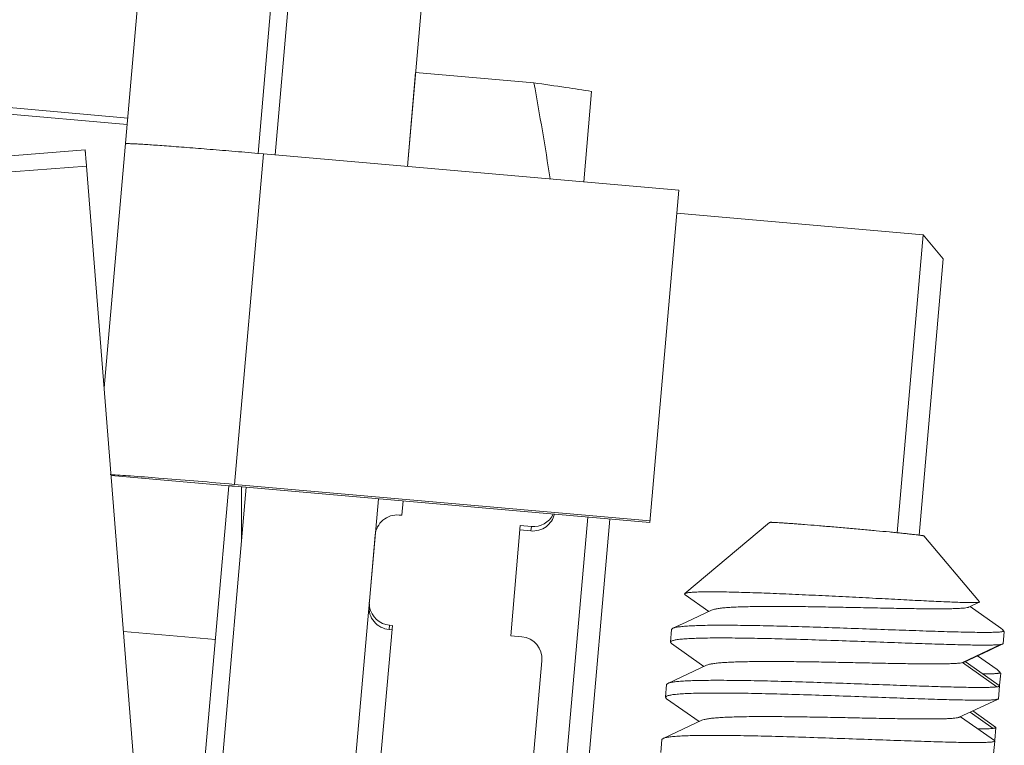
# Model space of a CAD drawing. Units: millimetres. Extents: x 11 to 754, y 29 to 556.
# Drawn here: x 278 to 286, y 181 to 188 of the extents above; entities that cross this region are included whole.
import ezdxf

# ---------------------------------------------------------------- set-up
doc = ezdxf.new("R2010")
doc.units = ezdxf.units.MM
doc.header["$MEASUREMENT"] = 0
doc.layers.get('0').update_dxf_attribs({"lineweight": 30})
doc.layers.add('COLOR11', color=7, linetype='Continuous')
doc.layers.add('COLOR11_1_2_1', color=7, linetype='Continuous')

msp = doc.modelspace()

# ---------------------------------------------------------------- linework, layer by layer
at = {"color": 7, "linetype": 'Continuous', "lineweight": 15}
for p, q in [((280.0246, 186.3268), (280.5649, 192.5029)), ((281.1814, 186.2256), (281.7217, 192.4017)), ((278.5269, 184.2874), (279.2101, 192.0966)), ((279.8738, 186.3399), (280.2981, 191.1902)), ((277.1861, 186.7277), (278.7286, 186.5928)), ((278.7336, 186.6498), (277.1911, 186.7848)), ((278.3613, 186.3701), (277.2037, 186.279)), ((279.922, 186.3358), (279.669, 183.4441)), ((279.922, 186.3358), (279.8735, 186.34)), ((283.5577, 186.0177), (279.922, 186.3358)), ((278.3728, 186.2297), (277.2152, 186.1386)), ((278.9021, 179.5578), (278.3728, 186.2297)), ((283.3033, 183.1099), (283.5577, 186.0177)), ((279.6193, 183.4308), (278.5877, 183.5211)), ((279.6205, 183.4483), (279.669, 183.4441)), ((279.669, 183.4441), (283.3047, 183.126)), ((279.0812, 177.2809), (279.6193, 183.4308)), ((279.3185, 178.2565), (279.7702, 183.419)), ((279.6676, 183.428), (283.3033, 183.1099)), ((280.4753, 178.1553), (280.927, 183.3178)), ((278.696, 182.1564), (279.5016, 182.0859))]:
    msp.add_line(p, q, dxfattribs=at)
for points, knots in [([(278.3728, 186.2297), (278.372, 186.2394), (278.3705, 186.2582), (278.3684, 186.2851), (278.3664, 186.3091), (278.3648, 186.3297), (278.3636, 186.3445), (278.3627, 186.3541), (278.3623, 186.3597), (278.3618, 186.364), (278.3618, 186.3673), (278.3612, 186.3688), (278.3615, 186.3701), (278.3613, 186.3701)], [0, 0, 0, 0, 0.207801, 0.401034, 0.57375, 0.721588, 0.840799, 0.888722, 0.928393, 0.959496, 0.981868, 0.995404, 1, 1, 1, 1]), ([(279.8735, 186.34), (279.7975, 186.3467), (279.6487, 186.3594), (279.4333, 186.3772), (279.2636, 186.3907), (279.1387, 186.4003), (279.0551, 186.4065), (278.9795, 186.4119), (278.9125, 186.4165), (278.8547, 186.4202), (278.8066, 186.423), (278.7729, 186.4246), (278.7511, 186.4254), (278.7386, 186.4257), (278.7291, 186.4258), (278.7218, 186.4257), (278.7183, 186.4252), (278.7156, 186.4249), (278.7155, 186.4244)], [0, 0, 0, 0, 0.19716, 0.385584, 0.558323, 0.636872, 0.709222, 0.77469, 0.832707, 0.882725, 0.92429, 0.957048, 0.970017, 0.980669, 0.988991, 0.994974, 0.998618, 1, 1, 1, 1]), ([(278.5791, 183.5298), (278.6387, 183.5263), (278.7804, 183.5166), (279.1276, 183.4903), (279.4151, 183.4662), (279.6205, 183.4483)], [0, 0, 0, 0, 0.171676, 0.407707, 1, 1, 1, 1]), ([(279.6676, 183.428), (279.6614, 183.4285), (279.6525, 183.4292), (279.6411, 183.4302), (279.6339, 183.4307), (279.628, 183.4312), (279.624, 183.4313), (279.6215, 183.4316), (279.6205, 183.4314), (279.6193, 183.4318), (279.6193, 183.4315)], [0, 0, 0, 0, 0.38207, 0.555511, 0.706963, 0.831219, 0.92342, 0.956436, 0.980371, 1, 1, 1, 1])]:
    msp.add_open_spline(points, degree=3, knots=knots, dxfattribs=at)
at = {"layer": 'COLOR11', "color": 7, "linetype": 'Continuous', "lineweight": 15}
for p, q in [((281.1814, 186.2256), (281.2533, 187.0479)), ((282.2883, 186.9574), (281.2533, 187.0479)), ((282.7238, 186.0907), (282.793, 186.882)), ((285.6945, 185.6274), (283.54, 185.8159)), ((285.4665, 183.0205), (285.6945, 185.6274)), ((285.8705, 185.4177), (285.6945, 185.6274)), ((285.6589, 182.9997), (285.8705, 185.4177)), ((281.1445, 183.2987), (281.1336, 183.1733)), ((281.1334, 183.1733), (281.1088, 183.1754)), ((282.7586, 183.1575), (282.4218, 179.3084)), ((282.9514, 183.1407), (282.5978, 179.0987)), ((282.0849, 182.1188), (282.1692, 183.0827)), ((282.1659, 183.0447), (282.2623, 183.0362)), ((282.1692, 183.0827), (282.2656, 183.0742)), ((282.2623, 183.0362), (282.2656, 183.0742)), ((280.8992, 182.9995), (280.8486, 182.4212)), ((281.0493, 182.2094), (280.8988, 180.5051)), ((281.0245, 182.2115), (281.0212, 182.1735)), ((281.0212, 182.1735), (281.0459, 182.1714)), ((281.0245, 182.2115), (281.049, 182.2094)), ((282.1813, 182.1103), (282.0849, 182.1188)), ((282.0289, 178.1477), (282.3572, 181.9007))]:
    msp.add_line(p, q, dxfattribs=at)
for centre, radius, start, end in [((281.0919, 182.9826), 0.1935, 84.99625, 174.99631), ((282.2825, 183.267), 0.1935, 265.0018, 334.38242), ((281.0423, 182.4044), 0.1945, 175.03791, 190.00624), ((281.0414, 182.4043), 0.1935, 190.04863, 264.99925), ((282.1644, 181.9175), 0.1935, 355.00367, 85.00229)]:
    msp.add_arc(centre, radius, start, end, dxfattribs=at)
for points, knots in [([(282.2883, 186.9574), (282.3815, 186.9444), (282.55, 186.9205), (282.7182, 186.8948), (282.793, 186.882)], [0, 0, 0, 0, 0.553554, 1, 1, 1, 1]), ([(282.2883, 186.9574), (282.3138, 186.8176), (282.3629, 186.5375), (282.4088, 186.257), (282.4303, 186.1165)], [0, 0, 0, 0, 0.500001, 1, 1, 1, 1]), ([(279.7303, 183.4254), (279.7304, 183.3879), (279.7308, 183.2293), (279.73, 183.0708), (279.7292, 182.9498)], [0, 0, 0, 0, 0.236778, 1, 1, 1, 1]), ([(282.4672, 183.1829), (282.4621, 183.1616), (282.444, 183.1198), (282.3965, 183.0698), (282.3332, 183.0387), (282.2856, 183.0342), (282.2623, 183.0362)], [0, 0, 0, 0, 0.240641, 0.48865, 0.742695, 1, 1, 1, 1]), ([(281.0212, 182.1735), (280.9958, 182.1758), (280.9457, 182.1905), (280.8855, 182.2396), (280.8486, 182.3074), (280.8431, 182.3588), (280.8453, 182.3838)], [0, 0, 0, 0, 0.252371, 0.502554, 0.751065, 1, 1, 1, 1])]:
    msp.add_open_spline(points, degree=3, knots=knots, dxfattribs=at)
at = {"layer": 'COLOR11_1_2_1', "color": 7, "linetype": 'Continuous', "lineweight": 15}
for p, q in [((284.3511, 183.1111), (283.6079, 182.4876)), ((285.7006, 182.993), (286.1861, 182.4146)), ((283.6079, 182.4876), (283.607, 182.4867)), ((283.607, 182.4867), (283.6105, 182.4781)), ((283.6105, 182.4781), (283.818, 182.3321)), ((286.0945, 182.3699), (286.185, 182.4124)), ((286.1861, 182.4146), (286.185, 182.4123)), ((286.3733, 182.1859), (286.1049, 182.3748)), ((283.4822, 182.0625), (283.4919, 182.1737)), ((283.4919, 182.1737), (283.5028, 182.1843)), ((286.373, 182.1863), (286.3883, 182.1735)), ((286.3883, 182.1735), (286.3905, 182.171)), ((286.3905, 182.171), (286.4042, 182.1546)), ((286.3953, 182.0506), (286.4043, 182.1543)), ((286.4043, 182.1543), (286.4042, 182.1546)), ((283.4822, 182.0625), (283.4908, 182.0505)), ((283.4909, 182.0505), (283.7758, 181.8501)), ((286.3722, 182.0425), (286.0397, 181.884)), ((286.0524, 181.888), (286.2723, 181.9912)), ((286.2723, 181.9912), (286.3917, 182.0471)), ((286.0524, 181.888), (286.0397, 181.8841)), ((286.0397, 181.884), (286.3397, 181.6718)), ((286.3415, 181.8225), (286.17, 181.9432)), ((286.3412, 181.8229), (286.3565, 181.8101)), ((286.3565, 181.8101), (286.3587, 181.8076)), ((286.3587, 181.8076), (286.3724, 181.7912)), ((286.3635, 181.6871), (286.3726, 181.7909)), ((286.3726, 181.7909), (286.3724, 181.7912)), ((283.44, 181.5806), (283.4498, 181.6919)), ((283.4498, 181.6919), (283.4603, 181.7022)), ((286.3628, 181.6797), (286.3531, 181.5685)), ((286.3628, 181.6797), (286.3598, 181.684)), ((283.44, 181.5806), (283.4487, 181.5685)), ((283.4487, 181.5685), (283.7336, 181.3681)), ((286.3531, 181.5685), (286.3494, 181.565)), ((286.328, 181.3205), (286.1279, 181.4612)), ((286.1063, 181.451), (286.3079, 181.3084)), ((286.331, 181.3163), (286.3213, 181.2051)), ((286.331, 181.3163), (286.328, 181.3206)), ((283.3979, 181.0986), (283.4076, 181.2099)), ((283.4076, 181.2099), (283.4182, 181.2203)), ((286.3207, 181.1979), (286.3109, 181.0866)), ((286.3207, 181.1979), (286.3177, 181.202)), ((286.3205, 181.1973), (286.3207, 181.1979))]:
    msp.add_line(p, q, dxfattribs=at)
for points in [[(283.8418, 182.3432), (283.6198, 182.2391), (283.5028, 182.1842)], [(286.3598, 181.6839), (286.1399, 181.8386), (286.0628, 181.8929)], [(283.7994, 181.8612), (283.5778, 181.7572), (283.4603, 181.7022)], [(286.0104, 181.406), (286.2302, 181.5092), (286.3494, 181.565)], [(283.7573, 181.3792), (283.5357, 181.2753), (283.4182, 181.2202)], [(286.3177, 181.202), (286.0976, 181.3567), (286.0207, 181.4109)]]:
    msp.add_lwpolyline(points, dxfattribs=at)
for centre, radius, start, end in [((283.4887, 182.062), 0.00652, 168.99918, 175.29056), ((283.4465, 181.58), 0.00657, 168.38069, 174.61141)]:
    msp.add_arc(centre, radius, start, end, dxfattribs=at)
for points, knots in [([(285.7006, 182.993), (285.7003, 182.9934), (285.6988, 182.9937), (285.696, 182.9945), (285.6916, 182.9953), (285.6856, 182.9962), (285.6781, 182.9973), (285.669, 182.9986), (285.6584, 182.9999), (285.6413, 183.002), (285.6163, 183.0049), (285.5823, 183.0087), (285.5429, 183.0128), (285.4987, 183.0174), (285.45, 183.0222), (285.3774, 183.0293), (285.2794, 183.0386), (285.1555, 183.05), (285.0266, 183.0614), (284.8978, 183.0725), (284.7738, 183.0829), (284.6756, 183.0907), (284.603, 183.0963), (284.5542, 183.1), (284.5098, 183.1032), (284.4703, 183.1059), (284.4361, 183.1082), (284.411, 183.1097), (284.3938, 183.1106), (284.3831, 183.1111), (284.374, 183.1114), (284.3664, 183.1117), (284.3603, 183.1117), (284.3558, 183.1117), (284.353, 183.1115), (284.3514, 183.1114), (284.3511, 183.1111)], [0, 0, 0, 0, 0.000998, 0.003142, 0.00645, 0.01092, 0.016546, 0.023316, 0.03121, 0.040211, 0.061452, 0.086838, 0.116127, 0.149049, 0.185284, 0.224499, 0.310346, 0.403349, 0.499998, 0.596648, 0.68965, 0.775496, 0.814712, 0.850948, 0.88387, 0.91316, 0.938548, 0.959789, 0.96879, 0.976684, 0.983454, 0.98908, 0.99355, 0.996858, 0.999003, 1, 1, 1, 1]), ([(286.1728, 182.4101), (286.165, 182.4094), (286.1457, 182.4088), (286.1113, 182.4088), (286.0662, 182.4098), (285.986, 182.4122), (285.8631, 182.4172), (285.6918, 182.4255), (285.4935, 182.4356), (285.2755, 182.4467), (285.0453, 182.4586), (284.8109, 182.4703), (284.5803, 182.4809), (284.361, 182.4904), (284.1887, 182.4966), (284.0617, 182.5002), (283.9766, 182.5021), (283.8991, 182.5033), (283.8299, 182.5038), (283.7694, 182.5034), (283.7181, 182.5022), (283.6763, 182.5001), (283.6477, 182.4975), (283.6298, 182.4948), (283.6201, 182.4928), (283.613, 182.4906), (283.6092, 182.4887), (283.6079, 182.4876)], [0, 0, 0, 0, 0.0091, 0.022529, 0.040166, 0.061814, 0.116253, 0.183859, 0.262086, 0.348094, 0.43887, 0.531264, 0.622159, 0.708514, 0.787571, 0.823572, 0.856823, 0.887056, 0.914066, 0.937667, 0.957694, 0.973998, 0.986483, 0.991275, 0.995105, 0.997994, 1, 1, 1, 1]), ([(286.185, 182.4123), (286.1836, 182.4117), (286.1795, 182.4108), (286.1754, 182.4104), (286.1728, 182.4101)], [0, 0, 0, 0, 0.378489, 1, 1, 1, 1]), ([(286.0945, 182.3699), (286.0925, 182.369), (286.0877, 182.3673), (286.0749, 182.3643), (286.0532, 182.3614), (286.0205, 182.3588), (285.9792, 182.3569), (285.9296, 182.3556), (285.8722, 182.3549), (285.8074, 182.3547), (285.7076, 182.3551), (285.5688, 182.3569), (285.3887, 182.3602), (285.1946, 182.3642), (284.9931, 182.3684), (284.7906, 182.3721), (284.5939, 182.3748), (284.4092, 182.3761), (284.2426, 182.3754), (284.1177, 182.3727), (284.0309, 182.369), (283.9769, 182.3656), (283.9309, 182.3614), (283.8932, 182.3566), (283.8643, 182.3511), (283.8481, 182.3462), (283.8418, 182.3432)], [0, 0, 0, 0, 0.002912, 0.006772, 0.017411, 0.031981, 0.05038, 0.072423, 0.097929, 0.126725, 0.158604, 0.230526, 0.311268, 0.398201, 0.488532, 0.579269, 0.667459, 0.750173, 0.824813, 0.888895, 0.916296, 0.940324, 0.960837, 0.977693, 0.990755, 1, 1, 1, 1]), ([(283.5028, 182.1843), (283.5059, 182.1857), (283.5132, 182.1883), (283.5319, 182.1931), (283.5627, 182.198), (283.6082, 182.2026), (283.6649, 182.2062), (283.7321, 182.2089), (283.8415, 182.2113), (284, 182.2116), (284.2124, 182.2089), (284.4493, 182.2036), (284.7028, 182.1963), (284.9644, 182.1876), (285.2255, 182.1783), (285.4774, 182.1691), (285.7117, 182.1609), (285.8924, 182.1551), (286.0224, 182.1516), (286.107, 182.1498), (286.182, 182.1487), (286.2467, 182.1484), (286.3007, 182.149), (286.3434, 182.1504), (286.3718, 182.1523), (286.3886, 182.1547), (286.395, 182.156), (286.3977, 182.1568)], [0, 0, 0, 0, 0.003543, 0.008039, 0.019953, 0.035764, 0.055386, 0.078676, 0.105453, 0.168577, 0.242698, 0.325363, 0.413832, 0.50516, 0.596312, 0.684254, 0.766057, 0.839001, 0.871377, 0.90066, 0.926603, 0.948997, 0.967654, 0.982434, 0.993229, 0.997116, 1, 1, 1, 1]), ([(286.3905, 182.171), (286.3911, 182.1703), (286.3933, 182.1675), (286.3951, 182.1645), (286.3961, 182.1622)], [0, 0, 0, 0, 0.273752, 1, 1, 1, 1]), ([(286.3961, 182.1622), (286.3963, 182.1617), (286.397, 182.16), (286.3975, 182.1582), (286.3977, 182.1569)], [0, 0, 0, 0, 0.261152, 1, 1, 1, 1]), ([(286.4042, 182.1546), (286.4041, 182.1548), (286.4034, 182.1552), (286.4012, 182.156), (286.3992, 182.1565), (286.3977, 182.1568)], [0, 0, 0, 0, 0.121913, 0.32717, 1, 1, 1, 1]), ([(286.3721, 182.0425), (286.3622, 182.0412), (286.3383, 182.0393), (286.2966, 182.0378), (286.2434, 182.0372), (286.1791, 182.0374), (286.1043, 182.0384), (285.9854, 182.0409), (285.8159, 182.0458), (285.5916, 182.0534), (285.3451, 182.0623), (285.0849, 182.0717), (284.8197, 182.0809), (284.5586, 182.0891), (284.3103, 182.0955), (284.0834, 182.0995), (283.9112, 182.1004), (283.7898, 182.0991), (283.7128, 182.0973), (283.6463, 182.0945), (283.5907, 182.0907), (283.5516, 182.0865), (283.5261, 182.0823), (283.5114, 182.0792), (283.4995, 182.0758), (283.4897, 182.0718), (283.483, 182.067), (283.4823, 182.0632)], [0, 0, 0, 0, 0.010368, 0.024797, 0.043199, 0.065461, 0.091376, 0.120706, 0.18864, 0.267001, 0.353088, 0.444012, 0.53665, 0.627875, 0.714578, 0.793815, 0.862923, 0.892914, 0.919547, 0.942604, 0.961873, 0.977212, 0.983393, 0.98858, 0.992782, 0.996025, 1, 1, 1, 1]), ([(286.3916, 182.0471), (286.3892, 182.0459), (286.3827, 182.0442), (286.3761, 182.0431), (286.3721, 182.0426)], [0, 0, 0, 0, 0.400755, 1, 1, 1, 1]), ([(286.3952, 182.0506), (286.3952, 182.0503), (286.3946, 182.0486), (286.3929, 182.0477), (286.3916, 182.0471)], [0, 0, 0, 0, 0.188122, 1, 1, 1, 1]), ([(286.0397, 181.884), (286.0324, 181.8824), (286.0149, 181.8799), (285.9843, 181.8773), (285.9456, 181.8753), (285.8785, 181.8732), (285.7769, 181.8725), (285.6359, 181.8734), (285.4729, 181.8759), (285.2929, 181.8793), (285.1015, 181.8833), (284.9045, 181.8873), (284.7081, 181.8908), (284.5184, 181.8932), (284.341, 181.8941), (284.1817, 181.8931), (284.0624, 181.8903), (283.9796, 181.8865), (283.9281, 181.8831), (283.8843, 181.879), (283.8485, 181.8742), (283.8209, 181.8688), (283.8054, 181.864), (283.7994, 181.8612)], [0, 0, 0, 0, 0.009997, 0.023679, 0.040985, 0.061831, 0.113445, 0.176907, 0.25033, 0.331392, 0.417632, 0.506353, 0.594818, 0.680306, 0.760142, 0.831916, 0.893377, 0.919661, 0.942726, 0.962389, 0.978506, 0.991034, 1, 1, 1, 1]), ([(286.3587, 181.8076), (286.3593, 181.8069), (286.3615, 181.8041), (286.3633, 181.8011), (286.3643, 181.7987)], [0, 0, 0, 0, 0.273752, 1, 1, 1, 1]), ([(286.3643, 181.7987), (286.3645, 181.7983), (286.3652, 181.7966), (286.3657, 181.7948), (286.3659, 181.7935)], [0, 0, 0, 0, 0.261152, 1, 1, 1, 1]), ([(283.4603, 181.7022), (283.4633, 181.7036), (283.4703, 181.7062), (283.4882, 181.7108), (283.5176, 181.7156), (283.561, 181.7202), (283.615, 181.7238), (283.6791, 181.7265), (283.7834, 181.7291), (283.9349, 181.7297), (284.1384, 181.7275), (284.366, 181.7227), (284.6107, 181.7159), (284.8647, 181.7076), (285.12, 181.6986), (285.3685, 181.6896), (285.6025, 181.6812), (285.8146, 181.6742), (285.9745, 181.6697), (286.0865, 181.6675), (286.157, 181.6666), (286.2176, 181.6666), (286.2679, 181.6672), (286.3075, 181.6687), (286.3302, 181.6705), (286.3397, 181.6718)], [0, 0, 0, 0, 0.003421, 0.00775, 0.019195, 0.034358, 0.053166, 0.075489, 0.101167, 0.161771, 0.233107, 0.312938, 0.398753, 0.487847, 0.577408, 0.664613, 0.746706, 0.821095, 0.885437, 0.913193, 0.93771, 0.958792, 0.976283, 0.990049, 1, 1, 1, 1]), ([(286.2167, 181.7852), (286.235, 181.7852), (286.2677, 181.7855), (286.3109, 181.7869), (286.3397, 181.7889), (286.3567, 181.7913), (286.3632, 181.7926), (286.3659, 181.7934)], [0, 0, 0, 0, 0.366092, 0.655999, 0.867551, 0.94364, 1, 1, 1, 1]), ([(286.3724, 181.7912), (286.3723, 181.7914), (286.3716, 181.7918), (286.3694, 181.7926), (286.3674, 181.7931), (286.3659, 181.7934)], [0, 0, 0, 0, 0.121913, 0.32717, 1, 1, 1, 1]), ([(286.3397, 181.6718), (286.343, 181.6722), (286.3488, 181.6731), (286.3554, 181.6748), (286.3592, 181.6763), (286.3614, 181.6774), (286.3627, 181.6788), (286.3628, 181.6797)], [0, 0, 0, 0, 0.400084, 0.694998, 0.803799, 0.888244, 1, 1, 1, 1]), ([(286.3634, 181.6872), (286.3634, 181.6869), (286.363, 181.6855), (286.3616, 181.6846), (286.3606, 181.6841)], [0, 0, 0, 0, 0.197719, 1, 1, 1, 1]), ([(286.3494, 181.565), (286.3473, 181.564), (286.3419, 181.5625), (286.332, 181.5607), (286.3188, 181.5592), (286.2948, 181.5573), (286.2569, 181.5559), (286.2022, 181.5552), (286.1356, 181.5554), (286.0577, 181.5565), (285.9692, 181.5584), (285.871, 181.5611), (285.7638, 181.5643), (285.606, 181.5695), (285.3944, 181.577), (285.1289, 181.5867), (284.8549, 181.5964), (284.5824, 181.6052), (284.3214, 181.6123), (284.0813, 181.617), (283.8984, 181.6185), (283.769, 181.6175), (283.6869, 181.6158), (283.6157, 181.6131), (283.5562, 181.6094), (283.5142, 181.6052), (283.4869, 181.6009), (283.4712, 181.5977), (283.4587, 181.5943), (283.4493, 181.5905), (283.4429, 181.5866), (283.4405, 181.583), (283.4401, 181.5813)], [0, 0, 0, 0, 0.002368, 0.005807, 0.010347, 0.015994, 0.030557, 0.049355, 0.072232, 0.099017, 0.129463, 0.163265, 0.200119, 0.239714, 0.325624, 0.41782, 0.512967, 0.607566, 0.698187, 0.781506, 0.854512, 0.886309, 0.91455, 0.939014, 0.959506, 0.975843, 0.982408, 0.987903, 0.992343, 0.995758, 0.998233, 1, 1, 1, 1]), ([(286.0104, 181.406), (286.0084, 181.4051), (286.0035, 181.4034), (285.9908, 181.4004), (285.969, 181.3976), (285.9364, 181.395), (285.8951, 181.393), (285.8455, 181.3917), (285.7881, 181.3909), (285.7232, 181.3908), (285.6234, 181.3912), (285.4845, 181.393), (285.3043, 181.3963), (285.1101, 181.4003), (284.9085, 181.4045), (284.7059, 181.4082), (284.509, 181.4109), (284.3243, 181.4122), (284.1577, 181.4114), (284.0328, 181.4088), (283.946, 181.405), (283.892, 181.4016), (283.846, 181.3975), (283.8085, 181.3926), (283.7797, 181.3871), (283.7636, 181.3822), (283.7573, 181.3792)], [0, 0, 0, 0, 0.002909, 0.006769, 0.017432, 0.031993, 0.050342, 0.072353, 0.097885, 0.126726, 0.158621, 0.230529, 0.311321, 0.398304, 0.48867, 0.579438, 0.667639, 0.750409, 0.825009, 0.88908, 0.916477, 0.9405, 0.960987, 0.977786, 0.99078, 1, 1, 1, 1]), ([(286.1786, 181.3033), (286.2048, 181.3034), (286.2406, 181.3038), (286.2837, 181.3059), (286.3007, 181.3074), (286.3079, 181.3083)], [0, 0, 0, 0, 0.606397, 0.830284, 1, 1, 1, 1]), ([(286.3079, 181.3083), (286.3112, 181.3088), (286.317, 181.3097), (286.3236, 181.3113), (286.3274, 181.3129), (286.3297, 181.314), (286.331, 181.3154), (286.331, 181.3163)], [0, 0, 0, 0, 0.400084, 0.694998, 0.803799, 0.888244, 1, 1, 1, 1]), ([(283.4183, 181.2203), (283.4214, 181.2217), (283.429, 181.2245), (283.4484, 181.2294), (283.4805, 181.2344), (283.5281, 181.239), (283.5874, 181.2426), (283.658, 181.2453), (283.7392, 181.2469), (283.8303, 181.2475), (283.9693, 181.2472), (284.1611, 181.2444), (284.4082, 181.2386), (284.6713, 181.2307), (284.9412, 181.2216), (285.2084, 181.2119), (285.4634, 181.2027), (285.6643, 181.1957), (285.8122, 181.1912), (285.9112, 181.1884), (286.001, 181.1863), (286.0808, 181.185), (286.1498, 181.1845), (286.2075, 181.1849), (286.2482, 181.186), (286.2748, 181.1876), (286.2901, 181.1889), (286.3022, 181.1904), (286.3113, 181.1922), (286.3172, 181.1941), (286.3201, 181.1961), (286.3205, 181.1973)], [0, 0, 0, 0, 0.003625, 0.008259, 0.02062, 0.037097, 0.057596, 0.081955, 0.109974, 0.141412, 0.175998, 0.253376, 0.33939, 0.431015, 0.525016, 0.618079, 0.706919, 0.788397, 0.825464, 0.85964, 0.890621, 0.918139, 0.941949, 0.96185, 0.977668, 0.984008, 0.989288, 0.993501, 0.996653, 0.998776, 1, 1, 1, 1]), ([(286.3213, 181.2051), (286.3213, 181.2048), (286.3207, 181.2033), (286.3192, 181.2024), (286.318, 181.2018)], [0, 0, 0, 0, 0.19219, 1, 1, 1, 1])]:
    msp.add_open_spline(points, degree=3, knots=knots, dxfattribs=at)

doc.saveas('drawing.dxf')
